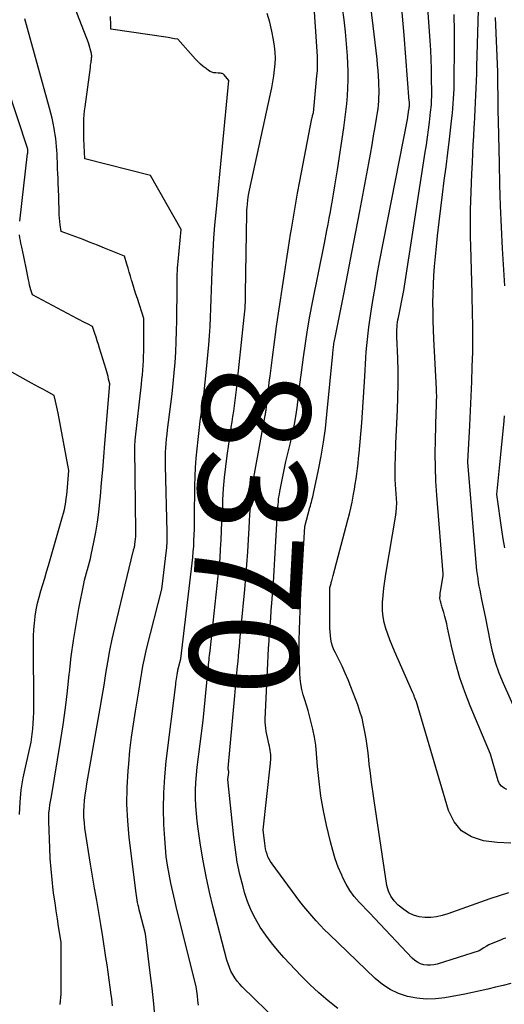
# Model space of a CAD drawing. Units: inches. Extents: x 2622753 to 2625664, y 1504272 to 1505233.
# Drawn here: x 2624991 to 2625056, y 1504631 to 1504762 of the extents above; entities that cross this region are included whole.
import ezdxf
from ezdxf.enums import TextEntityAlignment as Align

# ---------------------------------------------------------------- set-up
doc = ezdxf.new("R2010")
doc.units = ezdxf.units.IN
doc.header["$MEASUREMENT"] = 0
doc.layers.add('Tile_2735_01_NE_contour_2ft', color=60, linetype='Continuous')
doc.layers.add('Tile_2735_01_NE_contour_anno_2ft', color=122, linetype='Continuous')
doc.styles.add('Arial', font='arial.ttf')

msp = doc.modelspace()

# ---------------------------------------------------------------- linework, layer by layer
at = {"layer": 'Tile_2735_01_NE_contour_2ft'}
msp.add_line((2625019.73, 1504672.11, 8370), (2625019.88, 1504673.71, 8370), dxfattribs=at)
for points in [[(2625056.18, 1504645.86, 8376), (2625054.94, 1504645.48, 8376), (2625053.7, 1504645.07, 8376), (2625048.13, 1504643.06, 8376), (2625047.38, 1504642.84, 8376), (2625046.61, 1504642.67, 8376), (2625045.84, 1504642.59, 8376), (2625045.05, 1504642.57, 8376), (2625044.28, 1504642.68, 8376), (2625043.55, 1504642.87, 8376), (2625042.87, 1504643.21, 8376), (2625042.23, 1504643.63, 8376), (2625041.5, 1504644.23, 8376), (2625040.95, 1504644.78, 8376), (2625040.5, 1504645.4, 8376), (2625040.2, 1504646.09, 8376), (2625040, 1504646.85, 8376), (2625038.3, 1504658.19, 8376), (2625038.12, 1504659.4, 8376), (2625037.95, 1504660.61, 8376), (2625037.8, 1504661.82, 8376), (2625037.65, 1504663.03, 8376), (2625037.59, 1504663.6, 8376), (2625037.48, 1504664.53, 8376), (2625037.35, 1504665.46, 8376), (2625037.22, 1504666.38, 8376), (2625037.07, 1504667.31, 8376), (2625036.89, 1504668.22, 8376), (2625036.68, 1504669.13, 8376), (2625036.41, 1504670.02, 8376), (2625036.11, 1504670.9, 8376), (2625035.21, 1504673.31, 8376), (2625034.84, 1504674.23, 8376), (2625034.45, 1504675.14, 8376), (2625034.03, 1504676.05, 8376), (2625033.59, 1504676.94, 8376), (2625033.13, 1504677.83, 8376), (2625032.93, 1504678.27, 8376), (2625032.76, 1504678.73, 8376), (2625032.63, 1504679.2, 8376), (2625032.53, 1504679.68, 8376), (2625032.47, 1504680.17, 8376), (2625032.42, 1504680.66, 8376), (2625032.4, 1504681.15, 8376), (2625032.38, 1504681.64, 8376), (2625032.39, 1504686.56, 8376), (2625032.47, 1504686.82, 8376), (2625032.52, 1504686.95, 8376), (2625032.56, 1504687.08, 8376), (2625032.59, 1504687.21, 8376), (2625032.63, 1504687.35, 8376), (2625032.66, 1504687.43, 8376), (2625032.7, 1504687.61, 8376), (2625032.75, 1504687.79, 8376), (2625032.8, 1504687.96, 8376), (2625032.85, 1504688.14, 8376), (2625034.8, 1504695.57, 8376), (2625035, 1504696.36, 8376), (2625035.18, 1504697.15, 8376), (2625035.35, 1504697.95, 8376), (2625035.5, 1504698.75, 8376), (2625035.55, 1504698.99, 8376), (2625035.67, 1504699.67, 8376), (2625035.78, 1504700.35, 8376), (2625035.88, 1504701.04, 8376), (2625035.98, 1504701.72, 8376), (2625036.07, 1504702.41, 8376), (2625036.15, 1504703.1, 8376), (2625036.23, 1504703.78, 8376), (2625036.29, 1504704.47, 8376), (2625036.65, 1504708.51, 8376), (2625037.04, 1504714.69, 8376), (2625037.09, 1504715.51, 8376), (2625037.14, 1504716.34, 8376), (2625037.19, 1504717.16, 8376), (2625037.25, 1504717.98, 8376), (2625037.31, 1504718.8, 8376), (2625037.39, 1504719.63, 8376), (2625037.48, 1504720.45, 8376), (2625037.59, 1504721.26, 8376), (2625037.86, 1504723.09, 8376), (2625038.13, 1504724.82, 8376), (2625038.41, 1504726.54, 8376), (2625038.71, 1504728.26, 8376), (2625039.03, 1504729.98, 8376), (2625042.72, 1504748.92, 8376), (2625042.93, 1504750.28, 8376), (2625042.94, 1504750.35, 8376), (2625042.96, 1504750.43, 8376), (2625042.97, 1504750.5, 8376), (2625042.98, 1504750.58, 8376), (2625042.99, 1504750.7, 8376), (2625043, 1504750.8, 8376), (2625043, 1504751.01, 8376), (2625042.99, 1504751.1, 8376), (2625042.99, 1504751.19, 8376), (2625042.99, 1504751.29, 8376), (2625042.98, 1504751.38, 8376), (2625042.31, 1504760.18, 8376), (2625040.8, 1504777.35, 8376)], [(2625009.1, 1504629.03, 8364), (2625008.92, 1504631.09, 8364), (2625008.7, 1504633.14, 8364), (2625008.46, 1504635.19, 8364), (2625007.81, 1504640.41, 8364), (2625007.08, 1504643.29, 8364), (2625007, 1504643.6, 8364), (2625006.93, 1504643.92, 8364), (2625006.85, 1504644.24, 8364), (2625006.78, 1504644.56, 8364), (2625006.72, 1504644.88, 8364), (2625006.66, 1504645.2, 8364), (2625006.61, 1504645.52, 8364), (2625006.57, 1504645.84, 8364), (2625005.66, 1504653.22, 8364), (2625005.46, 1504655.45, 8364), (2625005.35, 1504657.67, 8364), (2625005.38, 1504659.9, 8364), (2625005.5, 1504662.13, 8364), (2625005.59, 1504663.07, 8364), (2625005.76, 1504664.83, 8364), (2625005.97, 1504666.59, 8364), (2625006.21, 1504668.34, 8364), (2625006.49, 1504670.09, 8364), (2625006.8, 1504671.93, 8364), (2625006.94, 1504672.76, 8364), (2625007.07, 1504673.59, 8364), (2625007.21, 1504674.41, 8364), (2625007.34, 1504675.24, 8364), (2625007.49, 1504676.07, 8364), (2625007.65, 1504676.89, 8364), (2625007.83, 1504677.71, 8364), (2625008.02, 1504678.53, 8364), (2625009.99, 1504686.34, 8364), (2625010.62, 1504691.52, 8364), (2625010.65, 1504691.83, 8364), (2625010.68, 1504692.13, 8364), (2625010.7, 1504692.44, 8364), (2625010.71, 1504692.75, 8364), (2625010.72, 1504693.05, 8364), (2625010.72, 1504693.36, 8364), (2625010.72, 1504693.67, 8364), (2625010.71, 1504693.97, 8364), (2625010.5, 1504702.75, 8364), (2625010.49, 1504703.35, 8364), (2625010.49, 1504703.96, 8364), (2625010.51, 1504704.56, 8364), (2625010.54, 1504705.17, 8364), (2625010.59, 1504705.77, 8364), (2625010.64, 1504706.37, 8364), (2625010.7, 1504706.98, 8364), (2625010.77, 1504707.58, 8364), (2625011.21, 1504710.99, 8364), (2625011.37, 1504712.38, 8364), (2625011.52, 1504713.76, 8364), (2625011.65, 1504715.15, 8364), (2625011.76, 1504716.55, 8364), (2625011.85, 1504717.94, 8364), (2625011.92, 1504719.34, 8364), (2625011.97, 1504720.73, 8364), (2625011.99, 1504722.13, 8364), (2625012.03, 1504726.65, 8364), (2625012.03, 1504727.07, 8364), (2625012.04, 1504727.49, 8364), (2625012.05, 1504727.91, 8364), (2625012.06, 1504728.33, 8364), (2625012.08, 1504728.75, 8364), (2625012.1, 1504729.16, 8364), (2625012.13, 1504729.58, 8364), (2625012.17, 1504730, 8364), (2625012.58, 1504734.26, 8364), (2625008.5, 1504741.48, 8364), (2624999.73, 1504743.7, 8364), (2624999.61, 1504746.35, 8364), (2624999.59, 1504746.89, 8364), (2624999.59, 1504747.42, 8364), (2624999.59, 1504747.95, 8364), (2624999.61, 1504748.48, 8364), (2624999.63, 1504749.01, 8364), (2624999.67, 1504749.54, 8364), (2624999.72, 1504750.07, 8364), (2624999.79, 1504750.6, 8364), (2625000.48, 1504755.84, 8364), (2625000.5, 1504756.01, 8364), (2625000.52, 1504756.18, 8364), (2625000.55, 1504756.35, 8364), (2625000.57, 1504756.52, 8364), (2625000.59, 1504756.64, 8364), (2625000.6, 1504756.75, 8364), (2625000.62, 1504756.86, 8364), (2625000.63, 1504756.98, 8364), (2625000.64, 1504757.09, 8364), (2625000.65, 1504757.18, 8364), (2625000.66, 1504757.24, 8364), (2625000.66, 1504757.31, 8364), (2625000.66, 1504757.38, 8364), (2625000.66, 1504757.44, 8364), (2625000.65, 1504757.51, 8364), (2625000.65, 1504757.58, 8364), (2625000.63, 1504757.64, 8364), (2625000.62, 1504757.71, 8364), (2625000.22, 1504759.14, 8364), (2624995.03, 1504772.55, 8364)], [(2625056.5, 1504652.5, 8378), (2625054.68, 1504652.59, 8378), (2625052.87, 1504652.78, 8378), (2625051.29, 1504653.31, 8378), (2625049.95, 1504654.12, 8378), (2625048.96, 1504655.34, 8378), (2625048.21, 1504656.83, 8378), (2625043.93, 1504671.31, 8378), (2625043.75, 1504671.73, 8378), (2625043.71, 1504671.83, 8378), (2625043.68, 1504671.93, 8378), (2625043.64, 1504672.03, 8378), (2625043.61, 1504672.13, 8378), (2625043.57, 1504672.23, 8378), (2625043.53, 1504672.33, 8378), (2625043.49, 1504672.43, 8378), (2625043.45, 1504672.52, 8378), (2625041, 1504678.08, 8378), (2625040.68, 1504678.83, 8378), (2625040.38, 1504679.58, 8378), (2625040.1, 1504680.34, 8378), (2625039.84, 1504681.1, 8378), (2625039.63, 1504681.88, 8378), (2625039.48, 1504682.66, 8378), (2625039.42, 1504683.46, 8378), (2625039.42, 1504684.26, 8378), (2625039.43, 1504684.55, 8378), (2625039.5, 1504685.51, 8378), (2625039.59, 1504686.46, 8378), (2625039.71, 1504687.41, 8378), (2625039.85, 1504688.35, 8378), (2625041.17, 1504696.2, 8378), (2625041.18, 1504696.3, 8378), (2625041.19, 1504696.39, 8378), (2625041.21, 1504696.49, 8378), (2625041.22, 1504696.59, 8378), (2625041.33, 1504697.8, 8378), (2625041.14, 1504700.29, 8378), (2625041.1, 1504700.98, 8378), (2625041.08, 1504701.67, 8378), (2625041.08, 1504702.36, 8378), (2625041.09, 1504703.04, 8378), (2625041.12, 1504703.73, 8378), (2625041.14, 1504704.42, 8378), (2625041.17, 1504705.11, 8378), (2625041.2, 1504705.8, 8378), (2625041.41, 1504710.2, 8378), (2625041.47, 1504711.93, 8378), (2625041.5, 1504713.67, 8378), (2625041.48, 1504715.4, 8378), (2625041.44, 1504717.14, 8378), (2625041.34, 1504719.97, 8378), (2625041.33, 1504720.29, 8378), (2625041.33, 1504720.61, 8378), (2625041.34, 1504720.93, 8378), (2625041.35, 1504721.26, 8378), (2625041.38, 1504721.58, 8378), (2625041.42, 1504721.9, 8378), (2625041.46, 1504722.22, 8378), (2625041.52, 1504722.54, 8378), (2625042.23, 1504726.16, 8378), (2625045.1, 1504744.56, 8378), (2625045.25, 1504745.56, 8378), (2625045.4, 1504746.56, 8378), (2625045.53, 1504747.56, 8378), (2625045.66, 1504748.56, 8378), (2625045.82, 1504749.89, 8378), (2625045.86, 1504750.23, 8378), (2625045.89, 1504750.57, 8378), (2625045.92, 1504750.9, 8378), (2625045.94, 1504751.24, 8378), (2625045.96, 1504751.58, 8378), (2625045.97, 1504751.91, 8378), (2625045.98, 1504752.25, 8378), (2625045.98, 1504752.59, 8378), (2625045.96, 1504754.42, 8378), (2625045.93, 1504755.67, 8378), (2625045.89, 1504756.92, 8378), (2625045.83, 1504758.17, 8378), (2625045.75, 1504759.42, 8378), (2625044.81, 1504772.65, 8378)], [(2625055.83, 1504639.82, 8374), (2625055.51, 1504639.72, 8374), (2625055.2, 1504639.6, 8374), (2625054.23, 1504639.22, 8374), (2625053.89, 1504639.08, 8374), (2625053.56, 1504638.92, 8374), (2625053.24, 1504638.73, 8374), (2625052.92, 1504638.54, 8374), (2625052.31, 1504638.12, 8374), (2625046.71, 1504636.36, 8374), (2625046.27, 1504636.26, 8374), (2625045.82, 1504636.21, 8374), (2625045.37, 1504636.22, 8374), (2625044.92, 1504636.28, 8374), (2625044.49, 1504636.41, 8374), (2625044.09, 1504636.6, 8374), (2625043.72, 1504636.85, 8374), (2625043.38, 1504637.15, 8374), (2625037.66, 1504643.21, 8374), (2625036.29, 1504644.64, 8374), (2625035.65, 1504645.39, 8374), (2625035.06, 1504646.17, 8374), (2625034.56, 1504647.01, 8374), (2625034.11, 1504647.88, 8374), (2625033.97, 1504648.21, 8374), (2625033.52, 1504649.3, 8374), (2625033.12, 1504650.39, 8374), (2625032.77, 1504651.51, 8374), (2625032.48, 1504652.64, 8374), (2625031.95, 1504654.87, 8374), (2625031.55, 1504656.81, 8374), (2625031.21, 1504658.75, 8374), (2625030.95, 1504660.71, 8374), (2625030.76, 1504662.68, 8374), (2625030.63, 1504664.44, 8374), (2625030.52, 1504665.53, 8374), (2625030.36, 1504666.61, 8374), (2625030.14, 1504667.68, 8374), (2625029.88, 1504668.75, 8374), (2625029.69, 1504669.44, 8374), (2625029.49, 1504670.15, 8374), (2625029.28, 1504670.86, 8374), (2625029.07, 1504671.57, 8374), (2625028.85, 1504672.27, 8374), (2625028.66, 1504672.98, 8374), (2625028.51, 1504673.7, 8374), (2625028.42, 1504674.43, 8374), (2625028.38, 1504675.16, 8374), (2625028.33, 1504676.87, 8374), (2625028.31, 1504678.21, 8374), (2625028.31, 1504679.55, 8374), (2625028.34, 1504680.89, 8374), (2625028.38, 1504682.23, 8374), (2625028.43, 1504683.4, 8374), (2625028.47, 1504684.16, 8374), (2625028.5, 1504684.91, 8374), (2625028.54, 1504685.66, 8374), (2625028.58, 1504686.42, 8374), (2625028.62, 1504687.17, 8374), (2625028.67, 1504687.93, 8374), (2625028.71, 1504688.68, 8374), (2625028.75, 1504689.44, 8374), (2625029.05, 1504694.7, 8374), (2625029.74, 1504697.22, 8374), (2625029.8, 1504697.45, 8374), (2625029.87, 1504697.69, 8374), (2625029.93, 1504697.92, 8374), (2625029.99, 1504698.15, 8374), (2625030.05, 1504698.38, 8374), (2625030.11, 1504698.62, 8374), (2625030.16, 1504698.85, 8374), (2625030.21, 1504699.09, 8374), (2625030.88, 1504702.26, 8374), (2625031.24, 1504704.08, 8374), (2625031.55, 1504705.91, 8374), (2625031.8, 1504707.75, 8374), (2625032.01, 1504709.6, 8374), (2625032.78, 1504717.72, 8374), (2625032.8, 1504717.91, 8374), (2625032.82, 1504718.11, 8374), (2625032.84, 1504718.3, 8374), (2625032.86, 1504718.49, 8374), (2625032.88, 1504718.68, 8374), (2625032.91, 1504718.87, 8374), (2625032.94, 1504719.06, 8374), (2625032.98, 1504719.26, 8374), (2625033.15, 1504720.11, 8374), (2625034.25, 1504725.65, 8374), (2625034.79, 1504728.42, 8374), (2625035.33, 1504731.19, 8374), (2625035.86, 1504733.96, 8374), (2625036.38, 1504736.73, 8374), (2625037.58, 1504743.13, 8374), (2625037.8, 1504744.33, 8374), (2625038.02, 1504745.54, 8374), (2625038.23, 1504746.74, 8374), (2625038.43, 1504747.95, 8374), (2625038.67, 1504749.34, 8374), (2625038.74, 1504749.85, 8374), (2625038.81, 1504750.36, 8374), (2625038.87, 1504750.87, 8374), (2625038.91, 1504751.38, 8374), (2625038.94, 1504751.9, 8374), (2625038.96, 1504752.41, 8374), (2625038.96, 1504752.93, 8374), (2625038.94, 1504753.44, 8374), (2625038.92, 1504753.93, 8374), (2625038.88, 1504754.69, 8374), (2625038.83, 1504755.45, 8374), (2625038.76, 1504756.21, 8374), (2625038.68, 1504756.96, 8374), (2625037.45, 1504767.36, 8374)], [(2625024.75, 1504717.23, 8370), (2625025.06, 1504719.59, 8370), (2625025.3, 1504721.35, 8370), (2625025.55, 1504723.11, 8370), (2625025.81, 1504724.86, 8370), (2625026.07, 1504726.61, 8370), (2625026.35, 1504728.37, 8370), (2625026.62, 1504730.12, 8370), (2625026.89, 1504731.87, 8370), (2625027.17, 1504733.63, 8370), (2625027.28, 1504734.32, 8370), (2625027.54, 1504735.92, 8370), (2625027.81, 1504737.53, 8370), (2625028.09, 1504739.13, 8370), (2625028.39, 1504740.73, 8370), (2625030, 1504749.07, 8370), (2625030.02, 1504749.16, 8370), (2625030.03, 1504749.25, 8370), (2625030.06, 1504749.33, 8370), (2625030.08, 1504749.42, 8370), (2625030.1, 1504749.49, 8370), (2625030.11, 1504749.54, 8370), (2625030.13, 1504749.6, 8370), (2625030.14, 1504749.65, 8370), (2625030.16, 1504749.7, 8370), (2625030.2, 1504749.81, 8370), (2625030.68, 1504754.76, 8370), (2625030.73, 1504755.4, 8370), (2625030.76, 1504756.04, 8370), (2625030.75, 1504756.68, 8370), (2625030.73, 1504757.32, 8370), (2625030.22, 1504765.31, 8370)], [(2625057.2, 1504669.97, 8382), (2625055.53, 1504673.75, 8382), (2625054.97, 1504675.15, 8382), (2625054.47, 1504676.57, 8382), (2625054.08, 1504678.02, 8382), (2625053.74, 1504679.49, 8382), (2625053.18, 1504682.46, 8382), (2625052.61, 1504685.18, 8382), (2625052.51, 1504685.69, 8382), (2625052.41, 1504686.21, 8382), (2625052.31, 1504686.72, 8382), (2625052.22, 1504687.24, 8382), (2625052.14, 1504687.76, 8382), (2625052.06, 1504688.28, 8382), (2625052, 1504688.8, 8382), (2625051.95, 1504689.32, 8382), (2625050.76, 1504703.26, 8382), (2625050.76, 1504703.28, 8382), (2625050.76, 1504703.31, 8382), (2625051.04, 1504708.14, 8382), (2625051.14, 1504710.1, 8382), (2625051.23, 1504712.06, 8382), (2625051.31, 1504714.02, 8382), (2625051.37, 1504715.98, 8382), (2625051.43, 1504717.97, 8382), (2625051.45, 1504718.94, 8382), (2625051.46, 1504719.91, 8382), (2625051.46, 1504720.88, 8382), (2625051.44, 1504721.85, 8382), (2625051.42, 1504722.82, 8382), (2625051.4, 1504723.79, 8382), (2625051.37, 1504724.76, 8382), (2625051.35, 1504725.73, 8382), (2625051.17, 1504732.07, 8382), (2625051.14, 1504733.27, 8382), (2625051.13, 1504734.47, 8382), (2625051.13, 1504735.67, 8382), (2625051.15, 1504736.87, 8382), (2625051.18, 1504738.07, 8382), (2625051.21, 1504739.27, 8382), (2625051.26, 1504740.47, 8382), (2625051.31, 1504741.67, 8382), (2625051.38, 1504743.21, 8382), (2625051.44, 1504744.38, 8382), (2625051.5, 1504745.55, 8382), (2625051.56, 1504746.72, 8382), (2625051.63, 1504747.9, 8382), (2625051.65, 1504748.32, 8382), (2625051.71, 1504749.28, 8382), (2625051.76, 1504750.24, 8382), (2625051.81, 1504751.2, 8382), (2625051.86, 1504752.16, 8382), (2625051.9, 1504753.12, 8382), (2625051.94, 1504754.08, 8382), (2625051.97, 1504755.04, 8382), (2625052, 1504756.01, 8382), (2625052.31, 1504766.55, 8382)], [(2625030.39, 1504623.9, 8368), (2625020.73, 1504633.32, 8368), (2625020.38, 1504633.7, 8368), (2625020.04, 1504634.1, 8368), (2625019.74, 1504634.52, 8368), (2625019.46, 1504634.96, 8368), (2625019.22, 1504635.43, 8368), (2625019.01, 1504635.9, 8368), (2625018.83, 1504636.39, 8368), (2625018.68, 1504636.88, 8368), (2625016.86, 1504643.89, 8368), (2625016.36, 1504645.95, 8368), (2625015.9, 1504648.03, 8368), (2625015.51, 1504650.12, 8368), (2625015.17, 1504652.23, 8368), (2625014.84, 1504654.4, 8368), (2625014.71, 1504655.42, 8368), (2625014.61, 1504656.45, 8368), (2625014.54, 1504657.47, 8368), (2625014.5, 1504658.5, 8368), (2625014.5, 1504659.53, 8368), (2625014.53, 1504660.56, 8368), (2625014.61, 1504661.59, 8368), (2625014.72, 1504662.61, 8368), (2625015.52, 1504668.83, 8368), (2625016.18, 1504675.72, 8368), (2625016.21, 1504676.01, 8368), (2625016.24, 1504676.31, 8368), (2625016.27, 1504676.61, 8368), (2625016.3, 1504676.91, 8368), (2625016.33, 1504677.21, 8368), (2625016.36, 1504677.51, 8368), (2625016.39, 1504677.8, 8368), (2625016.43, 1504678.1, 8368), (2625017.53, 1504688.07, 8368), (2625017.65, 1504689.27, 8368), (2625017.76, 1504690.47, 8368), (2625017.84, 1504691.68, 8368), (2625017.91, 1504692.89, 8368), (2625017.96, 1504694.1, 8368), (2625018.02, 1504695.3, 8368), (2625018.07, 1504696.51, 8368), (2625018.13, 1504697.72, 8368), (2625018.15, 1504698.26, 8368), (2625018.23, 1504699.74, 8368), (2625018.35, 1504701.22, 8368), (2625018.51, 1504702.69, 8368), (2625018.7, 1504704.15, 8368), (2625019.15, 1504707.19, 8368), (2625019.25, 1504707.91, 8368), (2625019.36, 1504708.62, 8368), (2625019.47, 1504709.34, 8368), (2625019.58, 1504710.05, 8368), (2625019.69, 1504710.77, 8368), (2625019.78, 1504711.49, 8368), (2625019.87, 1504712.2, 8368), (2625019.96, 1504712.92, 8368), (2625020.99, 1504722.58, 8368), (2625021.03, 1504722.97, 8368), (2625021.07, 1504723.37, 8368), (2625021.09, 1504723.77, 8368), (2625021.12, 1504724.17, 8368), (2625021.14, 1504724.57, 8368), (2625021.15, 1504724.97, 8368), (2625021.17, 1504725.37, 8368), (2625021.17, 1504725.77, 8368), (2625021.32, 1504736.38, 8368), (2625021.33, 1504736.57, 8368), (2625021.34, 1504736.76, 8368), (2625021.35, 1504736.95, 8368), (2625021.36, 1504737.14, 8368), (2625021.42, 1504737.68, 8368), (2625021.47, 1504738.14, 8368), (2625021.53, 1504738.6, 8368), (2625021.61, 1504739.05, 8368), (2625021.7, 1504739.5, 8368), (2625024.48, 1504752.36, 8368), (2625024.64, 1504753.14, 8368), (2625024.79, 1504753.94, 8368), (2625024.92, 1504754.73, 8368), (2625025.03, 1504755.53, 8368), (2625025.1, 1504756.33, 8368), (2625025.13, 1504757.12, 8368), (2625025.09, 1504757.92, 8368), (2625025, 1504758.72, 8368), (2625024.87, 1504759.53, 8368), (2625024.65, 1504760.72, 8368), (2625024.39, 1504761.91, 8368), (2625024.06, 1504763.07, 8368)], [(2625056.49, 1504633.8, 8372), (2625055.47, 1504633.53, 8372), (2625054.46, 1504633.27, 8372), (2625053.44, 1504633.02, 8372), (2625052.42, 1504632.79, 8372), (2625051.4, 1504632.57, 8372), (2625050.37, 1504632.37, 8372), (2625047.7, 1504631.88, 8372), (2625046.45, 1504631.73, 8372), (2625045.21, 1504631.69, 8372), (2625043.97, 1504631.81, 8372), (2625042.73, 1504632.05, 8372), (2625041.55, 1504632.45, 8372), (2625040.43, 1504632.97, 8372), (2625039.4, 1504633.65, 8372), (2625038.43, 1504634.45, 8372), (2625032.29, 1504640.35, 8372), (2625031.7, 1504640.94, 8372), (2625031.12, 1504641.54, 8372), (2625030.55, 1504642.15, 8372), (2625030, 1504642.78, 8372), (2625029.46, 1504643.42, 8372), (2625028.93, 1504644.06, 8372), (2625028.41, 1504644.72, 8372), (2625027.91, 1504645.39, 8372), (2625024.69, 1504649.72, 8372), (2625024.48, 1504650.03, 8372), (2625024.3, 1504650.34, 8372), (2625024.15, 1504650.67, 8372), (2625024.02, 1504651, 8372), (2625023.91, 1504651.35, 8372), (2625023.82, 1504651.71, 8372), (2625023.76, 1504652.06, 8372), (2625023.71, 1504652.42, 8372), (2625023.52, 1504654.28, 8372), (2625024.48, 1504663.13, 8372), (2625024.51, 1504663.7, 8372), (2625024.51, 1504664.28, 8372), (2625024.44, 1504664.85, 8372), (2625024.34, 1504665.42, 8372), (2625024.27, 1504665.74, 8372), (2625024.18, 1504666.15, 8372), (2625024.09, 1504666.56, 8372), (2625024, 1504666.96, 8372), (2625023.92, 1504667.37, 8372), (2625023.85, 1504667.79, 8372), (2625023.8, 1504668.2, 8372), (2625023.78, 1504668.61, 8372), (2625023.79, 1504669.03, 8372), (2625024.13, 1504676.45, 8372), (2625024.18, 1504677.45, 8372), (2625024.23, 1504678.46, 8372), (2625024.3, 1504679.47, 8372), (2625024.37, 1504680.47, 8372), (2625024.44, 1504681.48, 8372), (2625024.52, 1504682.48, 8372), (2625024.59, 1504683.48, 8372), (2625024.67, 1504684.49, 8372), (2625024.76, 1504685.63, 8372), (2625024.87, 1504687.21, 8372), (2625024.98, 1504688.79, 8372), (2625025.08, 1504690.36, 8372), (2625025.17, 1504691.94, 8372), (2625025.43, 1504696.6, 8372), (2625025.45, 1504696.95, 8372), (2625025.47, 1504697.29, 8372), (2625025.5, 1504697.63, 8372), (2625025.53, 1504697.97, 8372), (2625025.57, 1504698.31, 8372), (2625025.61, 1504698.66, 8372), (2625025.67, 1504698.99, 8372), (2625025.73, 1504699.33, 8372), (2625026.51, 1504703.33, 8372), (2625027.13, 1504705.83, 8372), (2625027.42, 1504707.08, 8372), (2625027.68, 1504708.33, 8372), (2625027.89, 1504709.6, 8372), (2625028.07, 1504710.87, 8372), (2625028.08, 1504710.96, 8372), (2625028.25, 1504712.28, 8372), (2625028.41, 1504713.6, 8372), (2625028.58, 1504714.92, 8372), (2625028.75, 1504716.24, 8372), (2625028.88, 1504717.26, 8372), (2625029.13, 1504719.08, 8372), (2625029.41, 1504720.91, 8372), (2625029.73, 1504722.72, 8372), (2625030.07, 1504724.53, 8372), (2625031.67, 1504732.44, 8372), (2625032, 1504734.12, 8372), (2625032.16, 1504734.96, 8372), (2625032.32, 1504735.8, 8372), (2625032.47, 1504736.64, 8372), (2625032.62, 1504737.49, 8372), (2625032.7, 1504737.93, 8372), (2625032.88, 1504739, 8372), (2625033.06, 1504740.07, 8372), (2625033.23, 1504741.14, 8372), (2625033.4, 1504742.21, 8372), (2625034.25, 1504747.82, 8372), (2625034.4, 1504748.88, 8372), (2625034.53, 1504749.95, 8372), (2625034.64, 1504751.02, 8372), (2625034.73, 1504752.09, 8372), (2625034.79, 1504753.16, 8372), (2625034.82, 1504754.23, 8372), (2625034.82, 1504755.3, 8372), (2625034.78, 1504756.38, 8372), (2625034.73, 1504757.43, 8372), (2625034.63, 1504759.02, 8372), (2625034.5, 1504760.62, 8372), (2625034.32, 1504762.2, 8372), (2625034.1, 1504763.79, 8372)], [(2625055.99, 1504659.65, 8380), (2625055.6, 1504659.83, 8380), (2625055.27, 1504660.06, 8380), (2625055.02, 1504660.38, 8380), (2625054.84, 1504660.77, 8380), (2625053.78, 1504664.35, 8380), (2625051.08, 1504670.8, 8380), (2625050.36, 1504672.65, 8380), (2625049.71, 1504674.51, 8380), (2625049.17, 1504676.41, 8380), (2625048.7, 1504678.33, 8380), (2625048.07, 1504681.18, 8380), (2625047.96, 1504681.7, 8380), (2625047.83, 1504682.2, 8380), (2625047.7, 1504682.71, 8380), (2625047.57, 1504683.22, 8380), (2625047.38, 1504683.87, 8380), (2625047.33, 1504684.05, 8380), (2625047.28, 1504684.22, 8380), (2625047.22, 1504684.4, 8380), (2625047.17, 1504684.58, 8380), (2625047.12, 1504684.75, 8380), (2625047.09, 1504684.93, 8380), (2625047.07, 1504685.11, 8380), (2625047.07, 1504685.3, 8380), (2625047.08, 1504685.36, 8380), (2625047.09, 1504685.58, 8380), (2625047.11, 1504685.8, 8380), (2625047.14, 1504686.01, 8380), (2625047.17, 1504686.23, 8380), (2625047.45, 1504687.9, 8380), (2625047.46, 1504687.98, 8380), (2625047.48, 1504688.06, 8380), (2625047.49, 1504688.14, 8380), (2625047.49, 1504688.22, 8380), (2625047.51, 1504688.38, 8380), (2625046.65, 1504698.88, 8380), (2625046.53, 1504700.72, 8380), (2625046.45, 1504702.55, 8380), (2625046.43, 1504704.39, 8380), (2625046.45, 1504706.23, 8380), (2625046.55, 1504709.91, 8380), (2625046.59, 1504710.7, 8380), (2625046.61, 1504710.99, 8380), (2625046.62, 1504711.28, 8380), (2625046.62, 1504711.58, 8380), (2625046.63, 1504711.87, 8380), (2625046.63, 1504712.17, 8380), (2625046.62, 1504712.46, 8380), (2625046.61, 1504712.75, 8380), (2625046.6, 1504713.05, 8380), (2625046.26, 1504719.7, 8380), (2625046.21, 1504720.9, 8380), (2625046.17, 1504722.1, 8380), (2625046.15, 1504723.31, 8380), (2625046.13, 1504724.51, 8380), (2625046.15, 1504725.71, 8380), (2625046.19, 1504726.92, 8380), (2625046.26, 1504728.12, 8380), (2625046.35, 1504729.32, 8380), (2625046.56, 1504731.57, 8380), (2625046.74, 1504733.42, 8380), (2625046.94, 1504735.27, 8380), (2625047.16, 1504737.11, 8380), (2625047.4, 1504738.95, 8380), (2625047.64, 1504740.79, 8380), (2625047.88, 1504742.63, 8380), (2625048.11, 1504744.47, 8380), (2625048.33, 1504746.31, 8380), (2625048.66, 1504749.11, 8380), (2625048.73, 1504749.76, 8380), (2625048.79, 1504750.4, 8380), (2625048.84, 1504751.05, 8380), (2625048.89, 1504751.7, 8380), (2625048.92, 1504752.35, 8380), (2625048.95, 1504753, 8380), (2625048.96, 1504753.65, 8380), (2625048.97, 1504754.3, 8380), (2625049, 1504758.38, 8380), (2625048.99, 1504760.66, 8380), (2625048.95, 1504762.94, 8380)], [(2625003.42, 1504630.82, 8362), (2625003.38, 1504631.3, 8362), (2625003.32, 1504631.78, 8362), (2625003.26, 1504632.26, 8362), (2625003.13, 1504633.28, 8362), (2625002.99, 1504634.28, 8362), (2625002.85, 1504635.27, 8362), (2625002.71, 1504636.26, 8362), (2625002.56, 1504637.25, 8362), (2625002.12, 1504640.02, 8362), (2625001.86, 1504641.64, 8362), (2625001.6, 1504643.25, 8362), (2625001.33, 1504644.86, 8362), (2625001.05, 1504646.48, 8362), (2625000.49, 1504649.7, 8362), (2624999.76, 1504654.46, 8362), (2624999.68, 1504655.2, 8362), (2624999.62, 1504655.94, 8362), (2624999.62, 1504656.69, 8362), (2624999.65, 1504657.44, 8362), (2624999.72, 1504658.19, 8362), (2624999.8, 1504658.93, 8362), (2624999.91, 1504659.67, 8362), (2625000.03, 1504660.41, 8362), (2625001.53, 1504668.95, 8362), (2625001.79, 1504670.49, 8362), (2625002.05, 1504672.02, 8362), (2625002.3, 1504673.55, 8362), (2625002.54, 1504675.09, 8362), (2625002.79, 1504676.62, 8362), (2625003.07, 1504678.15, 8362), (2625003.39, 1504679.67, 8362), (2625003.74, 1504681.19, 8362), (2625006.18, 1504691.35, 8362), (2625006.21, 1504691.46, 8362), (2625006.24, 1504691.58, 8362), (2625006.27, 1504691.69, 8362), (2625006.31, 1504691.81, 8362), (2625006.34, 1504691.92, 8362), (2625006.37, 1504692.04, 8362), (2625006.39, 1504692.15, 8362), (2625006.41, 1504692.27, 8362), (2625006.47, 1504692.69, 8362), (2625006.51, 1504693.01, 8362), (2625006.54, 1504693.34, 8362), (2625006.56, 1504693.67, 8362), (2625006.56, 1504694, 8362), (2625006.39, 1504705.03, 8362), (2625006.39, 1504705.12, 8362), (2625006.39, 1504705.22, 8362), (2625006.4, 1504705.32, 8362), (2625006.4, 1504705.41, 8362), (2625006.41, 1504705.54, 8362), (2625006.42, 1504705.71, 8362), (2625006.43, 1504705.87, 8362), (2625006.44, 1504706.03, 8362), (2625006.46, 1504706.19, 8362), (2625007.29, 1504713.66, 8362), (2625007.36, 1504714.28, 8362), (2625007.42, 1504714.9, 8362), (2625007.47, 1504715.53, 8362), (2625007.52, 1504716.15, 8362), (2625007.56, 1504716.77, 8362), (2625007.58, 1504717.4, 8362), (2625007.6, 1504718.02, 8362), (2625007.6, 1504718.65, 8362), (2625007.6, 1504722.41, 8362), (2625006.74, 1504725.09, 8362), (2625006.55, 1504725.67, 8362), (2625006.37, 1504726.25, 8362), (2625006.19, 1504726.83, 8362), (2625006.01, 1504727.41, 8362), (2625005.98, 1504727.51, 8362), (2625005.82, 1504728.04, 8362), (2625005.66, 1504728.58, 8362), (2625005.5, 1504729.11, 8362), (2625005.34, 1504729.65, 8362), (2625005.03, 1504730.72, 8362), (2625002.38, 1504731.79, 8362), (2625001.42, 1504732.17, 8362), (2625000.46, 1504732.55, 8362), (2624999.5, 1504732.92, 8362), (2624998.53, 1504733.29, 8362), (2624996.6, 1504734.01, 8362), (2624996.47, 1504734.9, 8362), (2624996.41, 1504735.34, 8362), (2624996.37, 1504735.78, 8362), (2624996.34, 1504736.23, 8362), (2624996.32, 1504736.67, 8362), (2624996.32, 1504736.76, 8362), (2624996.31, 1504737.25, 8362), (2624996.29, 1504737.74, 8362), (2624996.28, 1504738.23, 8362), (2624996.26, 1504738.73, 8362), (2624996.19, 1504740.43, 8362), (2624996.17, 1504741.08, 8362), (2624996.14, 1504741.72, 8362), (2624996.12, 1504742.37, 8362), (2624996.09, 1504743.01, 8362), (2624996.09, 1504743.26, 8362), (2624996.07, 1504743.78, 8362), (2624996.04, 1504744.31, 8362), (2624996.01, 1504744.83, 8362), (2624995.98, 1504745.35, 8362), (2624995.94, 1504745.87, 8362), (2624995.88, 1504746.39, 8362), (2624995.81, 1504746.9, 8362), (2624995.72, 1504747.42, 8362), (2624995.66, 1504747.75, 8362), (2624995.52, 1504748.43, 8362), (2624995.37, 1504749.11, 8362), (2624995.2, 1504749.78, 8362), (2624995.03, 1504750.45, 8362), (2624991.75, 1504762.36, 8362)], [(2625014.89, 1504630.88, 8366), (2625014.82, 1504631.5, 8366), (2625014.75, 1504632.12, 8366), (2625014.6, 1504633.37, 8366), (2625012, 1504643.66, 8366), (2625011.72, 1504644.83, 8366), (2625011.45, 1504646, 8366), (2625011.2, 1504647.17, 8366), (2625010.96, 1504648.35, 8366), (2625010.77, 1504649.53, 8366), (2625010.6, 1504650.72, 8366), (2625010.48, 1504651.91, 8366), (2625010.39, 1504653.11, 8366), (2625010.29, 1504654.96, 8366), (2625010.24, 1504657.08, 8366), (2625010.26, 1504659.2, 8366), (2625010.39, 1504661.32, 8366), (2625010.59, 1504663.43, 8366), (2625011.86, 1504673.61, 8366), (2625011.89, 1504673.87, 8366), (2625011.92, 1504674.13, 8366), (2625011.96, 1504674.38, 8366), (2625012, 1504674.64, 8366), (2625012.04, 1504674.91, 8366), (2625012.06, 1504675.03, 8366), (2625012.08, 1504675.16, 8366), (2625012.1, 1504675.28, 8366), (2625012.12, 1504675.4, 8366), (2625012.15, 1504675.52, 8366), (2625012.17, 1504675.65, 8366), (2625012.2, 1504675.77, 8366), (2625012.23, 1504675.89, 8366), (2625012.52, 1504677.05, 8366), (2625014.05, 1504689.8, 8366), (2625014.13, 1504690.55, 8366), (2625014.2, 1504691.31, 8366), (2625014.25, 1504692.06, 8366), (2625014.29, 1504692.81, 8366), (2625014.32, 1504693.57, 8366), (2625014.35, 1504694.33, 8366), (2625014.36, 1504695.08, 8366), (2625014.37, 1504695.84, 8366), (2625014.41, 1504700.09, 8366), (2625014.44, 1504701.33, 8366), (2625014.49, 1504702.57, 8366), (2625014.58, 1504703.8, 8366), (2625014.69, 1504705.03, 8366), (2625014.83, 1504706.26, 8366), (2625014.98, 1504707.49, 8366), (2625015.13, 1504708.71, 8366), (2625015.3, 1504709.94, 8366), (2625015.32, 1504710.06, 8366), (2625015.49, 1504711.34, 8366), (2625015.65, 1504712.63, 8366), (2625015.79, 1504713.91, 8366), (2625015.91, 1504715.2, 8366), (2625016.25, 1504718.89, 8366), (2625016.34, 1504720.11, 8366), (2625016.43, 1504721.33, 8366), (2625016.49, 1504722.55, 8366), (2625016.54, 1504723.77, 8366), (2625016.58, 1504725, 8366), (2625016.63, 1504726.22, 8366), (2625016.67, 1504727.45, 8366), (2625016.72, 1504728.67, 8366), (2625016.76, 1504729.67, 8366), (2625016.84, 1504731.39, 8366), (2625016.95, 1504733.12, 8366), (2625017.08, 1504734.84, 8366), (2625017.23, 1504736.55, 8366), (2625018.93, 1504754.12, 8366), (2625018.29, 1504754.88, 8366), (2625018.21, 1504754.96, 8366), (2625018.13, 1504755.02, 8366), (2625018.04, 1504755.06, 8366), (2625017.94, 1504755.08, 8366), (2625017.83, 1504755.1, 8366), (2625017.72, 1504755.11, 8366), (2625017.62, 1504755.12, 8366), (2625017.51, 1504755.12, 8366), (2625017.19, 1504755.13, 8366), (2625016.92, 1504755.16, 8366), (2625016.67, 1504755.22, 8366), (2625016.44, 1504755.33, 8366), (2625016.22, 1504755.47, 8366), (2625015.89, 1504755.72, 8366), (2625015.51, 1504756.01, 8366), (2625015.16, 1504756.32, 8366), (2625014.82, 1504756.65, 8366), (2625014.49, 1504756.99, 8366), (2625012.13, 1504759.62, 8366), (2625011.7, 1504759.7, 8366), (2625011.48, 1504759.73, 8366), (2625011.26, 1504759.77, 8366), (2625011.05, 1504759.8, 8366), (2625010.83, 1504759.84, 8366), (2625003.2, 1504760.99, 8366), (2625003.21, 1504761.16, 8366), (2625003.21, 1504761.25, 8366), (2625003.22, 1504761.33, 8366), (2625003.21, 1504761.42, 8366), (2625003.21, 1504761.5, 8366), (2625003.15, 1504762.64, 8366)], [(2625055.71, 1504726.78, 8384), (2625055.42, 1504731.74, 8384), (2625055.27, 1504734.59, 8384), (2625055.15, 1504737.43, 8384), (2625055.05, 1504740.28, 8384), (2625054.98, 1504743.13, 8384), (2625054.86, 1504748.68, 8384), (2625054.85, 1504748.97, 8384), (2625054.85, 1504749.25, 8384), (2625054.84, 1504749.54, 8384), (2625054.84, 1504749.82, 8384), (2625054.83, 1504750.11, 8384), (2625054.83, 1504750.39, 8384), (2625054.83, 1504750.68, 8384), (2625054.82, 1504750.96, 8384), (2625054.77, 1504754.67, 8384), (2625054.77, 1504754.82, 8384), (2625054.77, 1504754.97, 8384), (2625054.76, 1504755.12, 8384), (2625054.76, 1504755.28, 8384), (2625054.48, 1504762.54, 8384)], [(2624991.06, 1504735.36, 8360), (2624992.12, 1504744.39, 8360), (2624992.13, 1504744.46, 8360), (2624992.13, 1504744.52, 8360), (2624992.14, 1504744.58, 8360), (2624992.14, 1504744.64, 8360), (2624992.14, 1504744.72, 8360), (2624992.14, 1504744.75, 8360), (2624992.14, 1504744.77, 8360), (2624992.14, 1504744.79, 8360), (2624992.14, 1504744.82, 8360), (2624992.13, 1504744.92, 8360), (2624992.13, 1504744.93, 8360), (2624992.13, 1504744.95, 8360), (2624992.13, 1504744.97, 8360), (2624992.13, 1504744.99, 8360), (2624992.12, 1504745.06, 8360), (2624992.12, 1504745.08, 8360), (2624992.11, 1504745.09, 8360), (2624992.11, 1504745.11, 8360), (2624992.1, 1504745.13, 8360), (2624989.39, 1504753.31, 8360)], [(2624996.46, 1504630.97, 8360), (2624996.57, 1504632.38, 8360), (2624996.61, 1504633.79, 8360), (2624996.58, 1504639.27, 8360), (2624996.25, 1504641.37, 8360), (2624996.08, 1504642.41, 8360), (2624995.93, 1504643.46, 8360), (2624995.78, 1504644.51, 8360), (2624995.63, 1504645.57, 8360), (2624995.54, 1504646.24, 8360), (2624995.37, 1504647.63, 8360), (2624995.24, 1504649.03, 8360), (2624995.14, 1504650.42, 8360), (2624995.06, 1504651.82, 8360), (2624994.93, 1504655.38, 8360), (2624994.93, 1504655.94, 8360), (2624994.96, 1504656.49, 8360), (2624995.02, 1504657.04, 8360), (2624995.1, 1504657.59, 8360), (2624995.31, 1504658.69, 8360), (2624996.5, 1504666.03, 8360), (2624996.85, 1504668.27, 8360), (2624997.16, 1504670.51, 8360), (2624997.43, 1504672.76, 8360), (2624997.67, 1504675, 8360), (2624997.69, 1504675.19, 8360), (2624997.94, 1504677.34, 8360), (2624998.22, 1504679.49, 8360), (2624998.57, 1504681.63, 8360), (2624998.96, 1504683.76, 8360), (2624999.61, 1504687.04, 8360), (2624999.71, 1504687.53, 8360), (2624999.83, 1504688.01, 8360), (2624999.95, 1504688.49, 8360), (2625000.09, 1504688.97, 8360), (2625000.23, 1504689.44, 8360), (2625000.37, 1504689.92, 8360), (2625000.49, 1504690.4, 8360), (2625000.6, 1504690.89, 8360), (2625000.96, 1504692.58, 8360), (2625001.22, 1504693.92, 8360), (2625001.45, 1504695.26, 8360), (2625001.62, 1504696.61, 8360), (2625001.76, 1504697.97, 8360), (2625001.83, 1504698.74, 8360), (2625001.98, 1504700.49, 8360), (2625002.12, 1504702.24, 8360), (2625002.27, 1504703.98, 8360), (2625002.41, 1504705.73, 8360), (2625003.06, 1504713.7, 8360), (2625002.91, 1504714.34, 8360), (2625002.84, 1504714.66, 8360), (2625002.76, 1504714.98, 8360), (2625002.67, 1504715.29, 8360), (2625002.58, 1504715.61, 8360), (2625001.7, 1504718.46, 8360), (2625001.55, 1504718.94, 8360), (2625001.4, 1504719.42, 8360), (2625001.24, 1504719.91, 8360), (2625001.08, 1504720.39, 8360), (2625000.76, 1504721.35, 8360), (2625000.1, 1504721.68, 8360), (2624999.77, 1504721.85, 8360), (2624999.44, 1504722.02, 8360), (2624999.11, 1504722.19, 8360), (2624998.78, 1504722.36, 8360), (2624992.75, 1504725.55, 8360), (2624992.56, 1504726.21, 8360), (2624992.47, 1504726.54, 8360), (2624992.38, 1504726.87, 8360), (2624992.31, 1504727.2, 8360), (2624992.23, 1504727.54, 8360), (2624991.86, 1504729.38, 8360), (2624991.73, 1504730.01, 8360), (2624991.6, 1504730.65, 8360), (2624991.47, 1504731.28, 8360), (2624991.33, 1504731.91, 8360), (2624991.22, 1504732.46, 8360), (2624991.15, 1504732.82, 8360), (2624991.09, 1504733.18, 8360), (2624991.05, 1504733.54, 8360)], [(2625024.37, 1504714.24, 8370), (2625024.42, 1504714.71, 8370), (2625024.75, 1504717.23, 8370)], [(2624991.05, 1504656.32, 8358), (2624991.13, 1504657.95, 8358), (2624991.28, 1504659.57, 8358), (2624991.53, 1504661.18, 8358), (2624991.86, 1504662.78, 8358), (2624992.61, 1504665.96, 8358), (2624992.8, 1504667.72, 8358), (2624992.87, 1504668.44, 8358), (2624992.92, 1504669.17, 8358), (2624992.94, 1504669.89, 8358), (2624992.95, 1504670.61, 8358), (2624992.89, 1504679.17, 8358), (2624992.91, 1504680.06, 8358), (2624992.95, 1504680.94, 8358), (2624993.03, 1504681.82, 8358), (2624993.13, 1504682.7, 8358), (2624993.13, 1504682.73, 8358), (2624993.28, 1504683.59, 8358), (2624993.45, 1504684.45, 8358), (2624993.66, 1504685.29, 8358), (2624993.89, 1504686.13, 8358), (2624994.15, 1504686.96, 8358), (2624994.4, 1504687.8, 8358), (2624994.64, 1504688.64, 8358), (2624994.89, 1504689.47, 8358), (2624996.78, 1504696, 8358), (2624996.91, 1504696.47, 8358), (2624997.03, 1504696.95, 8358), (2624997.12, 1504697.44, 8358), (2624997.21, 1504697.92, 8358), (2624997.27, 1504698.41, 8358), (2624997.34, 1504698.9, 8358), (2624997.39, 1504699.39, 8358), (2624997.43, 1504699.88, 8358), (2624997.62, 1504702.17, 8358), (2624996.2, 1504709.79, 8358), (2624996.12, 1504710.18, 8358), (2624996.03, 1504710.58, 8358), (2624995.94, 1504710.98, 8358), (2624995.84, 1504711.37, 8358), (2624995.64, 1504712.16, 8358), (2624994.63, 1504712.71, 8358), (2624994.13, 1504712.98, 8358), (2624993.62, 1504713.26, 8358), (2624993.12, 1504713.53, 8358), (2624992.62, 1504713.81, 8358), (2624987.73, 1504716.52, 8358)], [(2625019.88, 1504673.71, 8370), (2625020.1, 1504676.07, 8370), (2625020.16, 1504676.73, 8370), (2625020.22, 1504677.38, 8370), (2625020.28, 1504678.04, 8370), (2625020.34, 1504678.69, 8370), (2625020.4, 1504679.35, 8370), (2625020.46, 1504680.01, 8370), (2625020.52, 1504680.66, 8370), (2625020.58, 1504681.32, 8370), (2625021.06, 1504686.31, 8370), (2625021.21, 1504687.97, 8370), (2625021.34, 1504689.63, 8370), (2625021.46, 1504691.3, 8370), (2625021.55, 1504692.96, 8370), (2625021.63, 1504694.47, 8370), (2625021.68, 1504695.38, 8370), (2625021.73, 1504696.29, 8370), (2625021.8, 1504697.2, 8370), (2625021.86, 1504698.1, 8370), (2625021.94, 1504699.01, 8370), (2625022.05, 1504699.91, 8370), (2625022.18, 1504700.81, 8370), (2625022.33, 1504701.71, 8370), (2625023.77, 1504709.48, 8370), (2625023.8, 1504709.63, 8370), (2625023.82, 1504709.77, 8370), (2625023.85, 1504709.91, 8370), (2625023.87, 1504710.06, 8370), (2625023.9, 1504710.2, 8370), (2625023.92, 1504710.34, 8370), (2625023.94, 1504710.49, 8370), (2625023.95, 1504710.63, 8370), (2625024.37, 1504714.24, 8370)], [(2625055.69, 1504691.83, 8384), (2625055.48, 1504693.03, 8384), (2625055.3, 1504694.24, 8384), (2625054.66, 1504698.95, 8384), (2625054.82, 1504700.73, 8384), (2625054.9, 1504701.62, 8384), (2625054.98, 1504702.51, 8384), (2625055.07, 1504703.4, 8384), (2625055.16, 1504704.29, 8384), (2625055.61, 1504708.75, 8384), (2625055.68, 1504709.43, 8384)], [(2625033.44, 1504630.43, 8370), (2625032.17, 1504631.46, 8370), (2625030.92, 1504632.53, 8370), (2625029.73, 1504633.66, 8370), (2625028.57, 1504634.82, 8370), (2625026.27, 1504637.25, 8370), (2625025.42, 1504638.21, 8370), (2625024.6, 1504639.19, 8370), (2625023.84, 1504640.22, 8370), (2625023.11, 1504641.27, 8370), (2625022.47, 1504642.38, 8370), (2625021.9, 1504643.51, 8370), (2625021.43, 1504644.69, 8370), (2625021.04, 1504645.9, 8370), (2625020.82, 1504646.67, 8370), (2625020.41, 1504648.3, 8370), (2625020.06, 1504649.94, 8370), (2625019.8, 1504651.6, 8370), (2625019.59, 1504653.26, 8370), (2625018.81, 1504660.98, 8370), (2625018.91, 1504661.89, 8370), (2625018.91, 1504661.95, 8370), (2625018.91, 1504662.01, 8370), (2625018.91, 1504662.07, 8370), (2625018.9, 1504662.13, 8370), (2625018.88, 1504662.2, 8370), (2625018.88, 1504662.22, 8370), (2625018.87, 1504662.25, 8370), (2625018.87, 1504662.27, 8370), (2625018.86, 1504662.29, 8370), (2625018.85, 1504662.38, 8370), (2625018.85, 1504662.4, 8370), (2625018.85, 1504662.43, 8370), (2625018.85, 1504662.45, 8370), (2625018.85, 1504662.47, 8370), (2625019.73, 1504672.11, 8370)]]:
    msp.add_polyline3d(points, dxfattribs=at)

# ---------------------------------------------------------------- texts
at = {"layer": 'Tile_2735_01_NE_contour_anno_2ft', "color": 18, "style": 'Arial'}
msp.add_text('8370', height=14.4, rotation=-92.9995, dxfattribs=at).set_placement((2625021.77, 1504693.99), align=Align.MIDDLE_CENTER)

doc.saveas('drawing.dxf')
